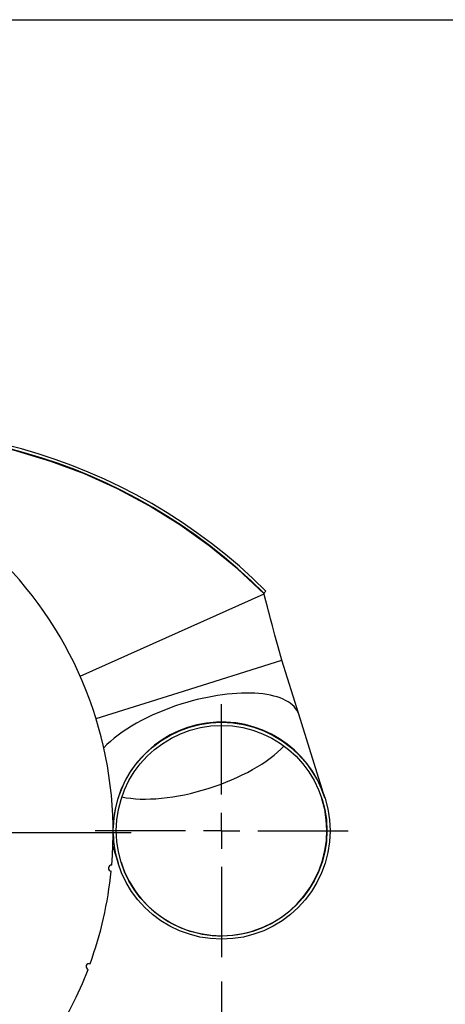
# Model space of a CAD drawing. Units: inches. Extents: x 5 to 105, y 5 to 79.
# Drawn here: x 41 to 50, y 58 to 79 of the extents above; entities that cross this region are included whole.
import ezdxf

# ---------------------------------------------------------------- set-up
doc = ezdxf.new("R2010")
doc.units = ezdxf.units.IN
doc.header["$LTSCALE"] = 10
doc.header["$MEASUREMENT"] = 0
doc.layers.add('FORMAT', color=7, linetype='Continuous')
doc.styles.add('SLDTEXTSTYLE0', font='TXT', dxfattribs={"width": 0.75})
doc.dimstyles.new('SLDDIMSTYLE0', dxfattribs={"dimtxt": 0.833333, "dimasz": 0.55, "dimexe": 0, "dimexo": 0.0625, "dimgap": 0.208333, "dimtad": 0, "dimtih": 1, "dimtoh": 1, "dimdec": 6, "dimrnd": 1e-09, "dimzin": 12, "dimdsep": 46, "dimlunit": 5, "dimtxsty": 'SLDTEXTSTYLE0', "dimsah": 1, "dimcen": 0.09, "dimadec": 0, "dimazin": 3, "dimtfac": 1, "dimtdec": 3, "dimtofl": 0, "dimtmove": 0, "dimatfit": 3, "dimfxl": 0, "dimfrac": 2, "dimtolj": 1, "dimtzin": 12, "dimarcsym": 0})

# ---------------------------------------------------------------- blocks, each defined once
blk = doc.blocks.new('_D_6')
at = {"layer": 'FORMAT'}
for p, q in [((44.899, 58.797), (44.899, 49.226)), ((34.619, 52.984), (34.619, 49.226)), ((38.835, 51.068), (38.582, 51.068)), ((38.582, 51.068), (38.582, 49.744)), ((40.682, 51.068), (40.936, 51.068)), ((40.936, 51.068), (40.936, 49.744)), ((34.619, 49.851), (37.175, 49.851)), ((44.899, 49.851), (42.342, 49.851)), ((38.582, 49.744), (38.835, 49.744)), ((40.936, 49.744), (40.682, 49.744))]:
    blk.add_line(p, q, dxfattribs=at)
for points in [[(34.619, 49.851), (35.169, 49.726), (35.169, 49.976)], [(44.899, 49.851), (44.349, 49.976), (44.349, 49.726)]]:
    blk.add_solid(points, dxfattribs=at)
at = {"layer": 'FORMAT', "char_height": 0.8333, "attachment_point": 1, "style": 'SLDTEXTSTYLE0'}
for s, insert in [('261', (38.835, 50.819)), ('10 1/4"', (37.959, 49.538))]:
    blk.add_mtext(s, dxfattribs=dict(at, insert=insert))
blk = doc.blocks.new('SW_CENTERMARKSYMBOL_0')
at = {"layer": 'FORMAT', "color": 0}
for p, q in [((0, 0.75), (0, 8.405)), ((0, 0), (0, 0.375)), ((-0.75, 0), (-8.405, 0)), ((0, 0), (-0.375, 0)), ((0, 0), (0, -0.375)), ((0, 0), (0.375, 0)), ((0.75, 0), (8.405, 0)), ((0, -0.75), (0, -8.405))]:
    blk.add_line(p, q, dxfattribs=at)
blk = doc.blocks.new('SW_CENTERMARKSYMBOL_1')
at = {"layer": 'FORMAT', "color": 0}
for p, q in [((0, 0.75), (0, 2.625)), ((0, 0), (0, 0.375)), ((-0.75, 0), (-2.625, 0)), ((0, 0), (-0.375, 0)), ((0, 0), (0, -0.375)), ((0, 0), (0.375, 0)), ((0.75, 0), (2.625, 0)), ((0, -0.75), (0, -2.625))]:
    blk.add_line(p, q, dxfattribs=at)

msp = doc.modelspace()

# ---------------------------------------------------------------- linework, layer by layer
at = {"color": 7, "linetype": 'Continuous', "lineweight": 25}
for p, q in [((41.9637372, 65.131345), (45.7822099, 66.8380022)), ((45.7768305, 66.8500998), (45.8190949, 66.8924054)), ((45.7768305, 66.8500998), (45.7822099, 66.8380022)), ((43.9992718, 64.7842723), (46.1457517, 65.4589009)), ((43.9992718, 64.7842723), (46.1457507, 65.4589006)), ((46.4980054, 64.338128), (46.1457517, 65.4589009)), ((42.2942624, 64.2483958), (43.9992718, 64.7842723)), ((47.0436351, 62.6020867), (46.4980054, 64.338128)), ((42.6434284, 61.5940588), (42.7506752, 61.2528294))]:
    msp.add_line(p, q, dxfattribs=at)
at = {"color": 7, "linetype": 'Continuous', "lineweight": 25, "flags": 128}
for points in [[(45.7822099, 66.8380022), (45.2269523, 67.3577563), (44.6443355, 67.8348508), (44.0350229, 68.2702767), (43.3992559, 68.6643834), (42.7370155, 69.0171223), (42.0534622, 69.3255174), (41.3576392, 69.5863095), (40.6499088, 69.8003904), (39.9303963, 69.9682815), (39.1990137, 70.0897302), (38.4594154, 70.1638092), (37.7226733, 70.1898539), (36.9893335, 70.1688727), (36.2591599, 70.1013962), (35.5317599, 69.9874322), (35.1315101, 69.8986406)], [(46.145755, 65.4589019), (46.0702389, 65.7415327), (46.0066501, 65.9795217), (45.9549907, 66.1728698), (45.9152608, 66.3215769), (45.8920654, 66.4084009), (45.873774, 66.4768848), (45.8487245, 66.5706722), (45.8155638, 66.6947041), (45.7743634, 66.8490028)]]:
    msp.add_lwpolyline(points, dxfattribs=at)
at = {"color": 7, "linetype": 'Continuous', "lineweight": 25}
for radius in [2.25, 2.185]:
    msp.add_circle((44.8987766, 61.922299), radius, dxfattribs=at)
for centre, radius, start, end in [((37.6848101, 58.7507628), 11.5088198, 45.02590125, 104.14047519), ((37.6920845, 58.7652196), 11.4336523, 45.00047516, 103.12241348), ((34.6188319, 61.8885938), 8.03, 355.13820096, 89.24629678), ((44.8971551, 61.927458), 2.25, 17.4476896, 178.30485343), ((44.8971551, 61.927458), 2.185, 287.4476896, 17.4476896), ((44.8971551, 61.927458), 2.25, 182.12843596, 197.4476896), ((34.6188319, 61.8885938), 8.03, 340.13820096, 354.24629678), ((42.6144008, 61.1457764), 0.0625, 84.91522491, 264.46927283), ((44.8971551, 61.927458), 2.185, 197.4476896, 287.4476896), ((34.6188319, 61.8885938), 8.03, 200.13820096, 339.24629678), ((42.149703, 59.1016817), 0.0625, 69.91522491, 249.46927283)]:
    msp.add_arc(centre, radius, start, end, dxfattribs=at)
for major_axis, start_param, end_param in [((2.14648, 0.6746286), 0, 1.5707963268), ((2.14648, 0.6746286), 1.5707963268, 2.5096265315), ((2.0844705, 0.6551393), 3.7734699305, 5.6513080303)]:
    msp.add_ellipse((44.3515254, 63.6634994), major_axis=major_axis, ratio=0.4142135624, start_param=start_param, end_param=end_param, dxfattribs=at)
at = {"layer": 'FORMAT'}
msp.add_line((4.9999711, 78.7500156), (104.9999711, 78.7500156), dxfattribs=at)

# ---------------------------------------------------------------- block references
for name, p in [('SW_CENTERMARKSYMBOL_0', (34.6188319, 61.8885938)), ('SW_CENTERMARKSYMBOL_1', (44.8987766, 61.922299))]:
    msp.add_blockref(name, p, dxfattribs=at)

# ---------------------------------------------------------------- dimensions: what is measured, and where the dimension line sits
dim = msp.add_linear_dim(base=(34.6188319, 49.8508335), p1=(44.8987766, 59.297299), p2=(34.6188319, 53.4835938), dimstyle='SLDDIMSTYLE0', dxfattribs=at)
dim.commit()
dim.dimension.update_dxf_attribs({"geometry": '_D_6', "text_midpoint": (39.7588042, 49.8508335), "dimtype": 160})

doc.saveas('drawing.dxf')
